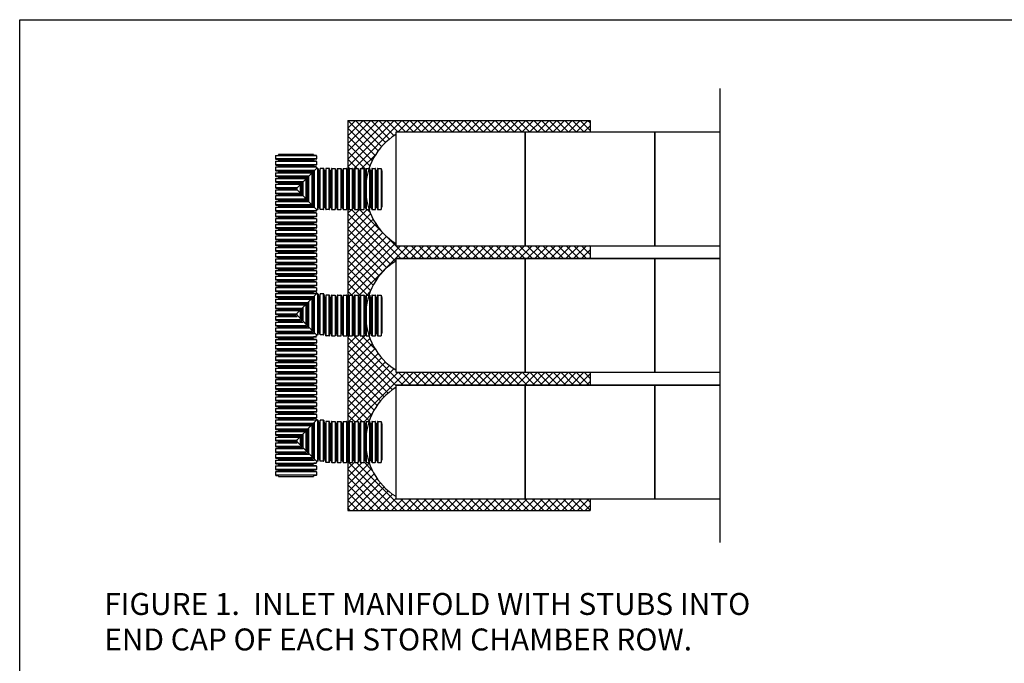
# Model space of a CAD drawing. Units: inches. Extents: x -5760 to 10683, y -7050 to 1179.
# Drawn here: x -1429 to -755, y -5955 to -5514 of the extents above; entities that cross this region are included whole.
import ezdxf

# ---------------------------------------------------------------- set-up
doc = ezdxf.new("R2010")
doc.units = ezdxf.units.IN
doc.header["$MEASUREMENT"] = 0
doc.layers.add('PageWindow', color=140, linetype='Continuous', plot=False)
doc.layers.add('PIPE', color=3, linetype='Continuous')
doc.layers.add('TEXT', color=7, linetype='Continuous')
doc.styles.get("Standard").update_dxf_attribs({"font": 'ROMANS.SHX'})
doc.linetypes.add('Amzigzag', pattern='A,0.0001,[136,genltshp.shx,S=0.04,R=0,X=0,Y=0],-11', length=11.0001)

# ---------------------------------------------------------------- blocks, each defined once
blk = doc.blocks.new('24_COR')
at = {"layer": 'PIPE'}
for p, q in [((-3.93, 0), (-3.93, -24)), ((-3.93, 0), (-3.71, 0)), ((-3.26, 1.85), (-3.52, 0.15)), ((-3.08, 2), (-3.08, -26)), ((-3.08, 2), (-0.86, 2)), ((-0.86, 2), (-0.86, -26)), ((-0.67, 1.85), (-0.41, 0.15)), ((-0.23, 0), (0, 0)), ((0, -24), (0, 0)), ((-3.93, -24), (-3.71, -24)), ((-3.26, -25.85), (-3.52, -24.15)), ((-3.08, -26), (-0.86, -26)), ((-0.67, -25.85), (-0.41, -24.15)), ((-0.23, -24), (0, -24))]:
    blk.add_line(p, q, dxfattribs=at)
for centre, start, end in [((-3.71, 0.19), 270, 350), ((-3.08, 1.81), 90, 170), ((-0.86, 1.81), 10, 90), ((-0.23, 0.19), 190, 270), ((-3.71, -24.19), 10, 90), ((-3.08, -25.81), 190, 270), ((-0.86, -25.81), 270, 350), ((-0.23, -24.19), 90, 170)]:
    blk.add_arc(centre, 0.188, start, end, dxfattribs=at)

msp = doc.modelspace()

# ---------------------------------------------------------------- hatches: boundary and pattern name
at = {"layer": 'TEXT'}
h = msp.add_hatch(dxfattribs=at)
h.set_pattern_fill('ANSI37', color=256, scale=30)
h.set_pattern_definition([(45, (1995.7023, -3432.4526), (-2.6516504, 2.6516504), []), (135, (1995.7023, -3432.4526), (-2.6516504, -2.6516504), [])])
h.paths.add_polyline_path([(-1172, -5592.65), (-1172, -5590.99), (-1083.27, -5590.99), (-1038.91, -5590.99), (-1038.91, -5582.99), (-1204.79, -5582.99), (-1204.75, -5617.68, 0.934876), (-1204.38, -5617.71), (-1204.09, -5615.87), (-1201.55, -5615.87), (-1201.27, -5617.72, 1.227295), (-1200.82, -5617.69, 0.930397), (-1200.44, -5617.71), (-1200.16, -5615.87), (-1197.62, -5615.87), (-1197.33, -5617.72, 1.227295), (-1196.88, -5617.69, 0.930397), (-1196.51, -5617.71), (-1196.22, -5615.87), (-1193.68, -5615.87), (-1193.4, -5617.72, 1.227295), (-1192.95, -5617.69, 0.930397), (-1192.57, -5617.71), (-1192.29, -5615.87), (-1190.3, -5615.87, -0.173283)])
h.paths.add_polyline_path([(-1038.91, -5668.75), (-1083.27, -5668.75), (-1172, -5668.75), (-1172, -5667.1, -0.173283), (-1190.3, -5643.87), (-1192.29, -5643.87), (-1192.58, -5642.03, 0.916331), (-1192.95, -5642.06), (-1193.02, -5642.06, 0.934136), (-1193.4, -5642.03), (-1193.68, -5643.87), (-1196.22, -5643.87), (-1196.51, -5642.03, 0.916331), (-1196.88, -5642.06), (-1196.96, -5642.06, 0.934136), (-1197.33, -5642.03), (-1197.62, -5643.87), (-1200.16, -5643.87), (-1200.44, -5642.03, 0.916331), (-1200.82, -5642.06), (-1200.89, -5642.06, 0.934136), (-1201.27, -5642.03), (-1201.55, -5643.87), (-1204.09, -5643.87), (-1204.38, -5642.03, 0.916331), (-1204.75, -5642.06), (-1204.75, -5704.24, 0.934962), (-1204.38, -5704.27), (-1204.09, -5702.43), (-1201.55, -5702.43), (-1201.27, -5704.27, 1.227295), (-1200.82, -5704.24, 0.930397), (-1200.44, -5704.27), (-1200.16, -5702.43), (-1197.62, -5702.43), (-1197.33, -5704.27, 1.227295), (-1196.88, -5704.24, 0.930397), (-1196.51, -5704.27), (-1196.22, -5702.43), (-1193.68, -5702.43), (-1193.4, -5704.27, 1.227295), (-1192.95, -5704.24, 0.930397), (-1192.57, -5704.27), (-1192.29, -5702.43), (-1190.3, -5702.43, -0.173283), (-1172, -5679.21), (-1172, -5677.55), (-1083.27, -5677.55), (-1038.91, -5677.55)])
h.paths.add_polyline_path([(-1190.3, -5730.43), (-1192.29, -5730.43), (-1192.58, -5728.58, 0.916331), (-1192.95, -5728.62), (-1193.02, -5728.62, 0.934136), (-1193.4, -5728.59), (-1193.68, -5730.43), (-1196.22, -5730.43), (-1196.51, -5728.58, 0.916331), (-1196.88, -5728.62), (-1196.96, -5728.62, 0.934136), (-1197.33, -5728.59), (-1197.62, -5730.43), (-1200.16, -5730.43), (-1200.44, -5728.58, 0.916331), (-1200.82, -5728.62), (-1200.89, -5728.62, 0.934136), (-1201.27, -5728.59), (-1201.55, -5730.43), (-1204.09, -5730.43), (-1204.38, -5728.58, 0.916331), (-1204.75, -5728.62), (-1204.75, -5790.8, 0.935024), (-1204.38, -5790.82), (-1204.09, -5788.99), (-1201.55, -5788.99), (-1201.27, -5790.83, 1.227295), (-1200.82, -5790.8, 0.930397), (-1200.44, -5790.82), (-1200.16, -5788.99), (-1197.62, -5788.99), (-1197.33, -5790.83, 1.227295), (-1196.88, -5790.8, 0.930397), (-1196.51, -5790.82), (-1196.22, -5788.99), (-1193.68, -5788.99), (-1193.4, -5790.83, 1.227295), (-1192.95, -5790.8, 0.930397), (-1192.57, -5790.82), (-1192.29, -5788.99), (-1190.3, -5788.99, -0.173283), (-1172, -5765.76), (-1172, -5764.11), (-1083.27, -5764.11), (-1038.91, -5764.11), (-1038.91, -5755.31), (-1083.27, -5755.31), (-1172, -5755.31), (-1172, -5753.65, -0.173283)])
h.paths.add_polyline_path([(-1190.3, -5816.99), (-1192.29, -5816.99), (-1192.58, -5815.14, 0.916331), (-1192.95, -5815.17), (-1193.02, -5815.17, 0.934136), (-1193.4, -5815.15), (-1193.68, -5816.99), (-1196.22, -5816.99), (-1196.51, -5815.14, 0.916331), (-1196.88, -5815.17), (-1196.96, -5815.17, 0.934136), (-1197.33, -5815.15), (-1197.62, -5816.99), (-1200.16, -5816.99), (-1200.44, -5815.14, 0.916331), (-1200.82, -5815.17), (-1200.89, -5815.17, 0.934136), (-1201.27, -5815.15), (-1201.55, -5816.99), (-1204.09, -5816.99), (-1204.38, -5815.14, 0.916331), (-1204.75, -5815.17), (-1204.79, -5849.87), (-1038.91, -5849.87), (-1038.91, -5841.87), (-1083.27, -5841.87), (-1172, -5841.87), (-1172, -5840.21, -0.173283)])

# ---------------------------------------------------------------- linework, layer by layer
at = {"layer": 'PageWindow', "ltscale": 0.02}
msp.add_lwpolyline([(-1429.4, -5513.99), (393.44, -5513.99), (393.44, -7049.99), (-1429.4, -7049.99), (-1429.4, -5513.99)], dxfattribs=at)
at = {"layer": 'PIPE'}
for p, q in [((-1254.04, -5614.81), (-1252.35, -5614.54)), ((-1228.2, -5614.13), (-1252.2, -5614.13)), ((-1252.2, -5614.13), (-1252.2, -5614.36)), ((-1228.2, -5614.13), (-1228.2, -5614.36)), ((-1226.35, -5614.81), (-1228.04, -5614.54)), ((-1226.2, -5614.99), (-1254.2, -5614.99)), ((-1254.2, -5614.99), (-1254.2, -5617.21)), ((-1227.54, -5617.21), (-1254.2, -5617.21)), ((-1229.25, -5618.93), (-1254.2, -5618.93)), ((-1254.2, -5618.93), (-1254.2, -5621.14)), ((-1231.47, -5621.14), (-1254.2, -5621.14)), ((-1254.04, -5617.39), (-1252.35, -5617.66)), ((-1254.04, -5618.74), (-1252.35, -5618.48)), ((-1254.04, -5621.33), (-1252.35, -5621.59)), ((-1252.2, -5617.84), (-1252.2, -5618.07)), ((-1252.2, -5618.07), (-1228.4, -5618.07)), ((-1228.4, -5618.07), (-1252.2, -5618.07)), ((-1252.2, -5618.07), (-1252.2, -5618.29)), ((-1240.2, -5629.87), (-1228.2, -5617.87)), ((-1231.47, -5638.6), (-1231.47, -5621.14)), ((-1229.25, -5640.82), (-1229.25, -5618.93)), ((-1228.4, -5618.07), (-1228.4, -5641.68)), ((-1228.4, -5641.68), (-1228.4, -5618.07)), ((-1228.2, -5617.84), (-1228.2, -5617.87)), ((-1228.17, -5617.87), (-1228.2, -5617.87)), ((-1227.97, -5617.65), (-1228.04, -5617.66)), ((-1227.97, -5617.65), (-1227.99, -5617.72)), ((-1227.97, -5617.65), (-1226.2, -5615.87)), ((-1227.54, -5642.53), (-1227.54, -5617.21)), ((-1226.2, -5614.99), (-1226.2, -5615.87)), ((-1225.32, -5615.87), (-1226.2, -5615.87)), ((-1225.32, -5643.87), (-1225.32, -5615.87)), ((-1225.14, -5616.03), (-1224.87, -5617.72)), ((-1224.46, -5617.87), (-1224.69, -5617.87)), ((-1224.46, -5641.87), (-1224.46, -5617.87)), ((-1233.19, -5622.86), (-1254.2, -5622.86)), ((-1254.2, -5622.86), (-1254.2, -5625.08)), ((-1235.41, -5625.08), (-1254.2, -5625.08)), ((-1237.12, -5626.8), (-1254.2, -5626.8)), ((-1254.2, -5626.8), (-1254.2, -5629.01)), ((-1254.04, -5622.68), (-1252.35, -5622.41)), ((-1254.04, -5625.26), (-1252.35, -5625.53)), ((-1254.04, -5626.61), (-1252.35, -5626.35)), ((-1252.2, -5621.78), (-1252.2, -5622)), ((-1252.2, -5622), (-1232.33, -5622)), ((-1232.33, -5622), (-1252.2, -5622)), ((-1252.2, -5622), (-1252.2, -5622.23)), ((-1252.2, -5625.71), (-1252.2, -5625.94)), ((-1252.2, -5625.94), (-1236.26, -5625.94)), ((-1236.26, -5625.94), (-1252.2, -5625.94)), ((-1252.2, -5625.94), (-1252.2, -5626.16)), ((-1237.12, -5632.95), (-1237.12, -5626.8)), ((-1236.26, -5625.94), (-1236.26, -5633.81)), ((-1236.26, -5633.81), (-1236.26, -5625.94)), ((-1235.41, -5634.66), (-1235.41, -5625.08)), ((-1233.19, -5636.88), (-1233.19, -5622.86)), ((-1232.33, -5622), (-1232.33, -5637.74)), ((-1232.33, -5637.74), (-1232.33, -5622)), ((-1239.34, -5629.01), (-1254.2, -5629.01)), ((-1239.34, -5630.73), (-1254.2, -5630.73)), ((-1254.2, -5630.73), (-1254.2, -5632.95)), ((-1237.12, -5632.95), (-1254.2, -5632.95)), ((-1235.41, -5634.66), (-1254.2, -5634.66)), ((-1254.2, -5634.66), (-1254.2, -5636.88)), ((-1254.04, -5629.2), (-1252.35, -5629.46)), ((-1254.04, -5630.55), (-1252.35, -5630.28)), ((-1254.04, -5633.13), (-1252.35, -5633.4)), ((-1254.04, -5634.48), (-1252.35, -5634.22)), ((-1252.2, -5629.65), (-1252.2, -5629.87)), ((-1252.2, -5629.87), (-1240.2, -5629.87)), ((-1240.2, -5629.87), (-1252.2, -5629.87)), ((-1252.2, -5629.87), (-1252.2, -5630.1)), ((-1252.2, -5633.58), (-1252.2, -5633.81)), ((-1252.2, -5633.81), (-1236.26, -5633.81)), ((-1236.26, -5633.81), (-1252.2, -5633.81)), ((-1252.2, -5633.81), (-1252.2, -5634.03)), ((-1240.2, -5629.87), (-1228.2, -5641.87)), ((-1239.34, -5630.73), (-1239.34, -5629.01)), ((-1233.19, -5636.88), (-1254.2, -5636.88)), ((-1231.47, -5638.6), (-1254.2, -5638.6)), ((-1254.2, -5638.6), (-1254.2, -5640.82)), ((-1229.25, -5640.82), (-1254.2, -5640.82)), ((-1254.04, -5637.07), (-1252.35, -5637.33)), ((-1254.04, -5638.41), (-1252.35, -5638.15)), ((-1254.04, -5641), (-1252.35, -5641.26)), ((-1252.2, -5637.51), (-1252.2, -5637.74)), ((-1252.2, -5637.74), (-1232.33, -5637.74)), ((-1232.33, -5637.74), (-1252.2, -5637.74)), ((-1252.2, -5637.74), (-1252.2, -5637.97)), ((-1252.2, -5641.45), (-1252.2, -5641.68)), ((-1227.54, -5642.53), (-1254.2, -5642.53)), ((-1254.2, -5642.53), (-1254.2, -5644.75)), ((-1226.2, -5644.75), (-1254.2, -5644.75)), ((-1254.04, -5642.35), (-1252.35, -5642.09)), ((-1254.04, -5644.94), (-1252.35, -5645.2)), ((-1252.2, -5641.68), (-1228.4, -5641.68)), ((-1228.4, -5641.68), (-1252.2, -5641.68)), ((-1252.2, -5641.68), (-1252.2, -5641.9)), ((-1252.2, -5645.38), (-1252.2, -5645.61)), ((-1252.2, -5645.61), (-1228.2, -5645.61)), ((-1228.2, -5641.87), (-1228.2, -5641.9)), ((-1228.17, -5641.87), (-1228.2, -5641.87)), ((-1228.2, -5645.38), (-1228.2, -5645.61)), ((-1227.97, -5642.1), (-1228.04, -5642.09)), ((-1226.35, -5644.94), (-1228.04, -5645.2)), ((-1227.97, -5642.1), (-1227.99, -5642.03)), ((-1227.97, -5642.1), (-1226.2, -5643.87)), ((-1226.2, -5643.87), (-1226.2, -5644.75)), ((-1225.32, -5643.87), (-1226.2, -5643.87)), ((-1225.14, -5643.72), (-1224.87, -5642.03)), ((-1224.46, -5641.87), (-1224.69, -5641.87)), ((-1172, -5668.75), (-1083.27, -5668.75)), ((-1083.27, -5668.75), (-994.55, -5668.75)), ((-994.55, -5668.75), (-950.18, -5668.75)), ((-1172, -5677.55), (-1083.27, -5677.55)), ((-1083.27, -5677.55), (-994.55, -5677.55)), ((-994.55, -5677.55), (-950.18, -5677.55)), ((-1226.2, -5701.55), (-1254.2, -5701.55)), ((-1254.2, -5701.55), (-1254.2, -5703.77)), ((-1254.04, -5701.37), (-1252.35, -5701.1)), ((-1228.2, -5700.69), (-1252.2, -5700.69)), ((-1252.2, -5700.69), (-1252.2, -5700.92)), ((-1228.2, -5699.89), (-1228.2, -5700.12)), ((-1226.35, -5700.57), (-1228.04, -5700.3)), ((-1227.97, -5703.41), (-1226.2, -5701.63)), ((-1226.2, -5700.75), (-1226.2, -5701.63)), ((-1225.32, -5701.63), (-1226.2, -5701.63)), ((-1225.32, -5729.63), (-1225.32, -5701.63)), ((-1225.14, -5701.79), (-1224.87, -5703.48)), ((-1227.54, -5703.77), (-1254.2, -5703.77)), ((-1229.25, -5705.48), (-1254.2, -5705.48)), ((-1254.2, -5705.48), (-1254.2, -5707.7)), ((-1231.47, -5707.7), (-1254.2, -5707.7)), ((-1254.04, -5703.95), (-1252.35, -5704.22)), ((-1254.04, -5705.3), (-1252.35, -5705.04)), ((-1254.04, -5707.89), (-1252.35, -5708.15)), ((-1252.2, -5704.4), (-1252.2, -5704.63)), ((-1252.2, -5704.63), (-1228.4, -5704.63)), ((-1228.4, -5704.63), (-1252.2, -5704.63)), ((-1252.2, -5704.63), (-1252.2, -5704.85)), ((-1252.2, -5708.33), (-1252.2, -5708.56)), ((-1252.2, -5708.56), (-1232.33, -5708.56)), ((-1232.33, -5708.56), (-1252.2, -5708.56)), ((-1252.2, -5708.56), (-1252.2, -5708.79)), ((-1240.2, -5715.63), (-1228.2, -5703.63)), ((-1233.19, -5722.64), (-1233.19, -5708.62)), ((-1232.33, -5707.76), (-1232.33, -5723.5)), ((-1232.33, -5723.5), (-1232.33, -5707.76)), ((-1231.47, -5724.36), (-1231.47, -5706.9)), ((-1229.25, -5726.58), (-1229.25, -5704.69)), ((-1228.4, -5703.83), (-1228.4, -5727.44)), ((-1228.4, -5727.44), (-1228.4, -5703.83)), ((-1228.2, -5703.6), (-1228.2, -5703.63)), ((-1228.17, -5703.63), (-1228.2, -5703.63)), ((-1227.97, -5703.41), (-1228.04, -5703.42)), ((-1227.97, -5703.41), (-1227.99, -5703.48)), ((-1227.54, -5728.29), (-1227.54, -5702.97)), ((-1224.46, -5703.63), (-1224.69, -5703.63)), ((-1224.46, -5727.63), (-1224.46, -5703.63)), ((-1233.19, -5709.42), (-1254.2, -5709.42)), ((-1254.2, -5709.42), (-1254.2, -5711.64)), ((-1235.41, -5711.64), (-1254.2, -5711.64)), ((-1237.12, -5713.35), (-1254.2, -5713.35)), ((-1254.2, -5713.35), (-1254.2, -5715.57)), ((-1239.34, -5715.57), (-1254.2, -5715.57)), ((-1254.04, -5709.23), (-1252.35, -5708.97)), ((-1254.04, -5711.82), (-1252.35, -5712.08)), ((-1254.04, -5713.17), (-1252.35, -5712.91)), ((-1252.2, -5712.27), (-1252.2, -5712.49)), ((-1252.2, -5712.49), (-1236.26, -5712.49)), ((-1236.26, -5712.49), (-1252.2, -5712.49)), ((-1252.2, -5712.49), (-1252.2, -5712.72)), ((-1240.2, -5715.63), (-1228.2, -5727.63)), ((-1239.34, -5716.49), (-1239.34, -5714.77)), ((-1237.12, -5718.71), (-1237.12, -5712.56)), ((-1236.26, -5711.7), (-1236.26, -5719.57)), ((-1236.26, -5719.57), (-1236.26, -5711.7)), ((-1235.41, -5720.42), (-1235.41, -5710.84)), ((-1239.34, -5717.29), (-1254.2, -5717.29)), ((-1254.2, -5717.29), (-1254.2, -5719.51)), ((-1237.12, -5719.51), (-1254.2, -5719.51)), ((-1235.41, -5721.22), (-1254.2, -5721.22)), ((-1254.2, -5721.22), (-1254.2, -5723.44)), ((-1254.04, -5715.76), (-1252.35, -5716.02)), ((-1254.04, -5717.1), (-1252.35, -5716.84)), ((-1254.04, -5719.69), (-1252.35, -5719.95)), ((-1254.04, -5721.04), (-1252.35, -5720.77)), ((-1252.2, -5716.2), (-1252.2, -5716.43)), ((-1252.2, -5716.43), (-1240.2, -5716.43)), ((-1240.2, -5716.43), (-1252.2, -5716.43)), ((-1252.2, -5716.43), (-1252.2, -5716.65)), ((-1252.2, -5720.14), (-1252.2, -5720.36)), ((-1252.2, -5720.36), (-1236.26, -5720.36)), ((-1236.26, -5720.36), (-1252.2, -5720.36)), ((-1252.2, -5720.36), (-1252.2, -5720.59)), ((-1233.19, -5723.44), (-1254.2, -5723.44)), ((-1231.47, -5725.16), (-1254.2, -5725.16)), ((-1254.2, -5725.16), (-1254.2, -5727.37)), ((-1229.25, -5727.37), (-1254.2, -5727.37)), ((-1227.54, -5729.09), (-1254.2, -5729.09)), ((-1254.2, -5729.09), (-1254.2, -5731.31)), ((-1254.04, -5723.62), (-1252.35, -5723.89)), ((-1254.04, -5724.97), (-1252.35, -5724.71)), ((-1254.04, -5727.56), (-1252.35, -5727.82)), ((-1254.04, -5728.91), (-1252.35, -5728.64)), ((-1252.2, -5724.07), (-1252.2, -5724.3)), ((-1252.2, -5724.3), (-1232.33, -5724.3)), ((-1232.33, -5724.3), (-1252.2, -5724.3)), ((-1252.2, -5724.3), (-1252.2, -5724.52)), ((-1252.2, -5728.01), (-1252.2, -5728.23)), ((-1252.2, -5728.23), (-1228.4, -5728.23)), ((-1228.4, -5728.23), (-1252.2, -5728.23)), ((-1252.2, -5728.23), (-1252.2, -5728.46)), ((-1228.2, -5727.63), (-1228.2, -5727.66)), ((-1228.17, -5727.63), (-1228.2, -5727.63)), ((-1227.97, -5727.86), (-1228.04, -5727.85)), ((-1227.97, -5727.86), (-1227.99, -5727.79)), ((-1227.97, -5727.86), (-1226.2, -5729.63)), ((-1225.14, -5729.48), (-1224.87, -5727.79)), ((-1224.46, -5727.63), (-1224.69, -5727.63)), ((-1226.2, -5731.31), (-1254.2, -5731.31)), ((-1254.04, -5731.49), (-1252.35, -5731.76)), ((-1252.2, -5731.94), (-1252.2, -5732.17)), ((-1252.2, -5732.17), (-1228.2, -5732.17)), ((-1228.2, -5731.14), (-1228.2, -5731.37)), ((-1226.35, -5730.7), (-1228.04, -5730.96)), ((-1226.2, -5729.63), (-1226.2, -5730.51)), ((-1225.32, -5729.63), (-1226.2, -5729.63)), ((-1172, -5755.31), (-1083.27, -5755.31)), ((-1083.27, -5755.31), (-994.55, -5755.31)), ((-994.55, -5755.31), (-950.18, -5755.31)), ((-1172, -5764.11), (-1083.27, -5764.11)), ((-1083.27, -5764.11), (-994.55, -5764.11)), ((-994.55, -5764.11), (-950.18, -5764.11)), ((-1226.2, -5788.11), (-1254.2, -5788.11)), ((-1254.2, -5788.11), (-1254.2, -5790.32)), ((-1254.04, -5787.92), (-1252.35, -5787.66)), ((-1228.2, -5787.25), (-1252.2, -5787.25)), ((-1252.2, -5787.25), (-1252.2, -5787.47)), ((-1228.2, -5786.45), (-1228.2, -5786.68)), ((-1226.35, -5787.13), (-1228.04, -5786.86)), ((-1227.97, -5789.96), (-1226.2, -5788.19)), ((-1227.54, -5814.85), (-1227.54, -5789.53)), ((-1226.2, -5787.31), (-1226.2, -5788.19)), ((-1225.32, -5788.19), (-1226.2, -5788.19)), ((-1225.32, -5816.19), (-1225.32, -5788.19)), ((-1225.14, -5788.34), (-1224.87, -5790.03)), ((-1227.54, -5790.32), (-1254.2, -5790.32)), ((-1229.25, -5792.04), (-1254.2, -5792.04)), ((-1254.2, -5792.04), (-1254.2, -5794.26)), ((-1231.47, -5794.26), (-1254.2, -5794.26)), ((-1233.19, -5795.98), (-1254.2, -5795.98)), ((-1254.2, -5795.98), (-1254.2, -5798.19)), ((-1254.04, -5790.51), (-1252.35, -5790.77)), ((-1254.04, -5791.86), (-1252.35, -5791.59)), ((-1254.04, -5794.44), (-1252.35, -5794.71)), ((-1254.04, -5795.79), (-1252.35, -5795.53)), ((-1252.2, -5790.96), (-1252.2, -5791.18)), ((-1252.2, -5791.18), (-1228.4, -5791.18)), ((-1228.4, -5791.18), (-1252.2, -5791.18)), ((-1252.2, -5791.18), (-1252.2, -5791.41)), ((-1252.2, -5794.89), (-1252.2, -5795.12)), ((-1252.2, -5795.12), (-1232.33, -5795.12)), ((-1232.33, -5795.12), (-1252.2, -5795.12)), ((-1252.2, -5795.12), (-1252.2, -5795.34)), ((-1240.2, -5802.19), (-1228.2, -5790.19)), ((-1233.19, -5809.2), (-1233.19, -5795.18)), ((-1232.33, -5794.32), (-1232.33, -5810.06)), ((-1232.33, -5810.06), (-1232.33, -5794.32)), ((-1231.47, -5810.92), (-1231.47, -5793.46)), ((-1229.25, -5813.13), (-1229.25, -5791.24)), ((-1228.4, -5790.39), (-1228.4, -5813.99)), ((-1228.4, -5813.99), (-1228.4, -5790.39)), ((-1228.2, -5790.16), (-1228.2, -5790.19)), ((-1228.17, -5790.19), (-1228.2, -5790.19)), ((-1227.97, -5789.96), (-1228.04, -5789.98)), ((-1227.97, -5789.96), (-1227.99, -5790.03)), ((-1224.46, -5790.19), (-1224.69, -5790.19)), ((-1224.46, -5814.19), (-1224.46, -5790.19)), ((-1235.41, -5798.19), (-1254.2, -5798.19)), ((-1237.12, -5799.91), (-1254.2, -5799.91)), ((-1254.2, -5799.91), (-1254.2, -5802.13)), ((-1239.34, -5802.13), (-1254.2, -5802.13)), ((-1254.04, -5798.38), (-1252.35, -5798.64)), ((-1254.04, -5799.73), (-1252.35, -5799.46)), ((-1254.04, -5802.31), (-1252.35, -5802.58)), ((-1252.2, -5798.83), (-1252.2, -5799.05)), ((-1252.2, -5799.05), (-1236.26, -5799.05)), ((-1236.26, -5799.05), (-1252.2, -5799.05)), ((-1252.2, -5799.05), (-1252.2, -5799.28)), ((-1252.2, -5802.76), (-1252.2, -5802.99)), ((-1252.2, -5802.99), (-1240.2, -5802.99)), ((-1240.2, -5802.99), (-1252.2, -5802.99)), ((-1252.2, -5802.99), (-1252.2, -5803.21)), ((-1240.2, -5802.19), (-1228.2, -5814.19)), ((-1239.34, -5803.05), (-1239.34, -5801.33)), ((-1237.12, -5805.27), (-1237.12, -5799.11)), ((-1236.26, -5798.25), (-1236.26, -5806.12)), ((-1236.26, -5806.12), (-1236.26, -5798.25)), ((-1235.41, -5806.98), (-1235.41, -5797.4)), ((-1239.34, -5803.84), (-1254.2, -5803.84)), ((-1254.2, -5803.84), (-1254.2, -5806.06)), ((-1237.12, -5806.06), (-1254.2, -5806.06)), ((-1235.41, -5807.78), (-1254.2, -5807.78)), ((-1254.2, -5807.78), (-1254.2, -5810)), ((-1233.19, -5810), (-1254.2, -5810)), ((-1254.04, -5803.66), (-1252.35, -5803.4)), ((-1254.04, -5806.25), (-1252.35, -5806.51)), ((-1254.04, -5807.59), (-1252.35, -5807.33)), ((-1252.2, -5806.7), (-1252.2, -5806.92)), ((-1252.2, -5806.92), (-1236.26, -5806.92)), ((-1236.26, -5806.92), (-1252.2, -5806.92)), ((-1252.2, -5806.92), (-1252.2, -5807.15)), ((-1231.47, -5811.71), (-1254.2, -5811.71)), ((-1254.2, -5811.71), (-1254.2, -5813.93)), ((-1229.25, -5813.93), (-1254.2, -5813.93)), ((-1227.54, -5815.65), (-1254.2, -5815.65)), ((-1254.2, -5815.65), (-1254.2, -5817.87)), ((-1254.04, -5810.18), (-1252.35, -5810.45)), ((-1254.04, -5811.53), (-1252.35, -5811.27)), ((-1254.04, -5814.12), (-1252.35, -5814.38)), ((-1254.04, -5815.46), (-1252.35, -5815.2)), ((-1252.2, -5810.63), (-1252.2, -5810.86)), ((-1252.2, -5810.86), (-1232.33, -5810.86)), ((-1232.33, -5810.86), (-1252.2, -5810.86)), ((-1252.2, -5810.86), (-1252.2, -5811.08)), ((-1252.2, -5814.56), (-1252.2, -5814.79)), ((-1252.2, -5814.79), (-1228.4, -5814.79)), ((-1228.4, -5814.79), (-1252.2, -5814.79)), ((-1252.2, -5814.79), (-1252.2, -5815.02)), ((-1228.2, -5814.19), (-1228.2, -5814.22)), ((-1228.17, -5814.19), (-1228.2, -5814.19)), ((-1227.97, -5814.41), (-1228.04, -5814.4)), ((-1227.97, -5814.41), (-1227.99, -5814.34)), ((-1227.97, -5814.41), (-1226.2, -5816.19)), ((-1226.2, -5816.19), (-1226.2, -5817.07)), ((-1225.32, -5816.19), (-1226.2, -5816.19)), ((-1225.14, -5816.03), (-1224.87, -5814.34)), ((-1224.46, -5814.19), (-1224.69, -5814.19)), ((-1226.2, -5817.87), (-1254.2, -5817.87)), ((-1254.04, -5818.05), (-1252.35, -5818.31)), ((-1252.2, -5818.5), (-1252.2, -5818.72)), ((-1252.2, -5818.72), (-1228.2, -5818.72)), ((-1228.2, -5817.7), (-1228.2, -5817.93)), ((-1226.35, -5817.25), (-1228.04, -5817.52)), ((-1172, -5841.87), (-1083.27, -5841.87))]:
    msp.add_line(p, q, dxfattribs=at)
for points in [[(-1083.27, -5668.75), (-1083.27, -5590.99), (-1172, -5590.99), (-1172, -5668.75)], [(-994.55, -5668.75), (-994.55, -5590.99), (-1083.27, -5590.99), (-1083.27, -5668.75)], [(-1083.27, -5755.31), (-1083.27, -5677.55), (-1172, -5677.55), (-1172, -5755.31)], [(-994.55, -5755.31), (-994.55, -5677.55), (-1083.27, -5677.55), (-1083.27, -5755.31)], [(-1083.27, -5841.87), (-1083.27, -5764.11), (-1172, -5764.11), (-1172, -5841.87)], [(-994.55, -5841.87), (-994.55, -5764.11), (-1083.27, -5764.11), (-1083.27, -5841.87)]]:
    msp.add_lwpolyline(points, close=True, dxfattribs=at)
for points in [[(-950.18, -5590.99), (-994.55, -5590.99), (-994.55, -5668.75), (-950.18, -5668.75)], [(-950.18, -5677.55), (-994.55, -5677.55), (-994.55, -5755.31), (-950.18, -5755.31)], [(-950.18, -5764.11), (-994.55, -5764.11), (-994.55, -5841.87), (-950.18, -5841.87)]]:
    msp.add_lwpolyline(points, dxfattribs=at)
for centre, radius, start, end in [((-1148.65, -5629.87), 43.94, 122.09797, 237.90203), ((-1252.39, -5614.36), 0.188, 280, 0), ((-1228.01, -5614.36), 0.188, 180, 260), ((-1254.01, -5614.99), 0.188, 100, 180), ((-1254.01, -5617.21), 0.188, 180, 260), ((-1254.01, -5618.93), 0.188, 100, 180), ((-1254.01, -5621.14), 0.188, 180, 260), ((-1252.39, -5617.84), 0.188, 0, 80), ((-1252.39, -5618.29), 0.188, 280, 0), ((-1228.01, -5617.84), 0.188, 100, 180), ((-1228.17, -5617.68), 0.188, 270, 350), ((-1226.39, -5614.99), 0.188, 0, 80), ((-1225.32, -5616.06), 0.188, 10, 90), ((-1224.69, -5617.68), 0.188, 190, 270), ((-1254.01, -5622.86), 0.188, 100, 180), ((-1254.01, -5625.08), 0.188, 180, 260), ((-1254.01, -5626.8), 0.188, 100, 180), ((-1252.39, -5621.78), 0.188, 0, 80), ((-1252.39, -5622.23), 0.188, 280, 0), ((-1252.39, -5625.71), 0.188, 0, 80), ((-1252.39, -5626.16), 0.188, 280, 0), ((-1254.01, -5629.01), 0.188, 180, 260), ((-1254.01, -5630.73), 0.188, 100, 180), ((-1254.01, -5632.95), 0.188, 180, 260), ((-1254.01, -5634.66), 0.188, 100, 180), ((-1252.39, -5629.65), 0.188, 0, 80), ((-1252.39, -5630.1), 0.188, 280, 0), ((-1252.39, -5633.58), 0.188, 0, 80), ((-1252.39, -5634.03), 0.188, 280, 0), ((-1254.01, -5636.88), 0.188, 180, 260), ((-1254.01, -5638.6), 0.188, 100, 180), ((-1254.01, -5640.82), 0.188, 180, 260), ((-1252.39, -5637.51), 0.188, 0, 80), ((-1252.39, -5637.97), 0.188, 280, 0), ((-1252.39, -5641.45), 0.188, 0, 80), ((-1254.01, -5642.53), 0.188, 100, 180), ((-1254.01, -5644.75), 0.188, 180, 260), ((-1252.39, -5641.9), 0.188, 280, 0), ((-1252.39, -5645.38), 0.188, 0, 80), ((-1228.01, -5641.9), 0.188, 180, 260), ((-1228.01, -5645.38), 0.188, 100, 180), ((-1228.17, -5642.06), 0.188, 10, 90), ((-1226.39, -5644.75), 0.188, 280, 0), ((-1225.32, -5643.68), 0.188, 270, 350), ((-1224.69, -5642.06), 0.188, 90, 170), ((-1148.65, -5716.43), 43.94, 122.09797, 237.90203), ((-1254.01, -5701.55), 0.188, 100, 180), ((-1252.39, -5700.92), 0.188, 280, 0), ((-1228.01, -5700.12), 0.188, 180, 260), ((-1226.39, -5700.75), 0.188, 0, 80), ((-1225.32, -5701.82), 0.188, 10, 90), ((-1254.01, -5703.77), 0.188, 180, 260), ((-1254.01, -5705.48), 0.188, 100, 180), ((-1254.01, -5707.7), 0.188, 180, 260), ((-1252.39, -5704.4), 0.188, 0, 80), ((-1252.39, -5704.85), 0.188, 280, 0), ((-1252.39, -5708.33), 0.188, 0, 80), ((-1252.39, -5708.79), 0.188, 280, 0), ((-1228.01, -5703.6), 0.188, 100, 180), ((-1228.17, -5703.44), 0.188, 270, 350), ((-1224.69, -5703.44), 0.188, 190, 270), ((-1254.01, -5709.42), 0.188, 100, 180), ((-1254.01, -5711.64), 0.188, 180, 260), ((-1254.01, -5713.35), 0.188, 100, 180), ((-1254.01, -5715.57), 0.188, 180, 260), ((-1252.39, -5712.27), 0.188, 0, 80), ((-1252.39, -5712.72), 0.188, 280, 0), ((-1254.01, -5717.29), 0.188, 100, 180), ((-1254.01, -5719.51), 0.188, 180, 260), ((-1254.01, -5721.22), 0.188, 100, 180), ((-1252.39, -5716.2), 0.188, 0, 80), ((-1252.39, -5716.65), 0.188, 280, 0), ((-1252.39, -5720.14), 0.188, 0, 80), ((-1252.39, -5720.59), 0.188, 280, 0), ((-1254.01, -5723.44), 0.188, 180, 260), ((-1254.01, -5725.16), 0.188, 100, 180), ((-1254.01, -5727.37), 0.188, 180, 260), ((-1254.01, -5729.09), 0.188, 100, 180), ((-1252.39, -5724.07), 0.188, 0, 80), ((-1252.39, -5724.52), 0.188, 280, 0), ((-1252.39, -5728.01), 0.188, 0, 80), ((-1252.39, -5728.46), 0.188, 280, 0), ((-1228.01, -5727.66), 0.188, 180, 260), ((-1228.17, -5727.82), 0.188, 10, 90), ((-1224.69, -5727.82), 0.188, 90, 170), ((-1254.01, -5731.31), 0.188, 180, 260), ((-1252.39, -5731.94), 0.188, 0, 80), ((-1228.01, -5731.14), 0.188, 100, 180), ((-1226.39, -5730.51), 0.188, 280, 0), ((-1225.32, -5729.44), 0.188, 270, 350), ((-1148.65, -5802.99), 43.94, 122.09797, 237.90203), ((-1254.01, -5788.11), 0.188, 100, 180), ((-1252.39, -5787.47), 0.188, 280, 0), ((-1228.01, -5786.68), 0.188, 180, 260), ((-1226.39, -5787.31), 0.188, 0, 80), ((-1225.32, -5788.38), 0.188, 10, 90), ((-1254.01, -5790.32), 0.188, 180, 260), ((-1254.01, -5792.04), 0.188, 100, 180), ((-1254.01, -5794.26), 0.188, 180, 260), ((-1254.01, -5795.98), 0.188, 100, 180), ((-1252.39, -5790.96), 0.188, 0, 80), ((-1252.39, -5791.41), 0.188, 280, 0), ((-1252.39, -5794.89), 0.188, 0, 80), ((-1252.39, -5795.34), 0.188, 280, 0), ((-1228.01, -5790.16), 0.188, 100, 180), ((-1228.17, -5790), 0.188, 270, 350), ((-1224.69, -5790), 0.188, 190, 270), ((-1254.01, -5798.19), 0.188, 180, 260), ((-1254.01, -5799.91), 0.188, 100, 180), ((-1254.01, -5802.13), 0.188, 180, 260), ((-1252.39, -5798.83), 0.188, 0, 80), ((-1252.39, -5799.28), 0.188, 280, 0), ((-1252.39, -5802.76), 0.188, 0, 80), ((-1252.39, -5803.21), 0.188, 280, 0), ((-1254.01, -5803.84), 0.188, 100, 180), ((-1254.01, -5806.06), 0.188, 180, 260), ((-1254.01, -5807.78), 0.188, 100, 180), ((-1254.01, -5810), 0.188, 180, 260), ((-1252.39, -5806.7), 0.188, 0, 80), ((-1252.39, -5807.15), 0.188, 280, 0), ((-1254.01, -5811.71), 0.188, 100, 180), ((-1254.01, -5813.93), 0.188, 180, 260), ((-1254.01, -5815.65), 0.188, 100, 180), ((-1252.39, -5810.63), 0.188, 0, 80), ((-1252.39, -5811.08), 0.188, 280, 0), ((-1252.39, -5814.56), 0.188, 0, 80), ((-1252.39, -5815.02), 0.188, 280, 0), ((-1228.01, -5814.22), 0.188, 180, 260), ((-1228.17, -5814.38), 0.188, 10, 90), ((-1225.32, -5816), 0.188, 270, 350), ((-1224.69, -5814.38), 0.188, 90, 170), ((-1254.01, -5817.87), 0.188, 180, 260), ((-1252.39, -5818.5), 0.188, 0, 80), ((-1228.01, -5817.7), 0.188, 100, 180), ((-1226.39, -5817.07), 0.188, 280, 0)]:
    msp.add_arc(centre, radius, start, end, dxfattribs=at)
at = {"layer": 'TEXT', "linetype": 'Amzigzag', "ltscale": 0.02}
msp.add_line((-950.18, -5560.99), (-950.18, -5871.87), dxfattribs=at)
at = {"layer": 'TEXT'}
for p, q in [((-1204.79, -5582.99), (-1204.79, -5849.87)), ((-1204.79, -5582.99), (-1038.91, -5582.99)), ((-1038.91, -5582.99), (-1038.91, -5590.99)), ((-1038.91, -5668.75), (-1038.91, -5677.55)), ((-1038.91, -5755.31), (-1038.91, -5764.11)), ((-1038.91, -5841.87), (-1038.91, -5849.87)), ((-1204.79, -5849.87), (-1038.91, -5849.87))]:
    msp.add_line(p, q, dxfattribs=at)

# ---------------------------------------------------------------- block references
for p, rotation in [((-1228.2, -5610.2), 270), ((-1228.2, -5614.13), 270), ((-1224.46, -5641.87), 180), ((-1220.53, -5641.87), 180), ((-1228.2, -5649.54), 270), ((-1228.2, -5653.48), 270), ((-1228.2, -5657.41), 270), ((-1228.2, -5661.35), 270), ((-1228.2, -5665.28), 270), ((-1228.2, -5669.22), 270), ((-1228.2, -5673.15), 270), ((-1228.2, -5677.08), 270), ((-1228.2, -5681.02), 270), ((-1228.2, -5684.95), 270), ((-1228.2, -5688.89), 270), ((-1228.2, -5692.82), 270), ((-1228.2, -5696.76), 270), ((-1228.2, -5700.69), 270), ((-1224.46, -5727.63), 180), ((-1220.53, -5728.43), 180), ((-1228.2, -5736.1), 270), ((-1228.2, -5740.04), 270), ((-1228.2, -5743.97), 270), ((-1228.2, -5747.9), 270), ((-1228.2, -5751.84), 270), ((-1228.2, -5755.77), 270), ((-1228.2, -5759.71), 270), ((-1228.2, -5763.64), 270), ((-1228.2, -5767.58), 270), ((-1228.2, -5771.51), 270), ((-1228.2, -5775.45), 270), ((-1228.2, -5779.38), 270), ((-1228.2, -5783.31), 270), ((-1228.2, -5787.25), 270), ((-1224.46, -5814.19), 180), ((-1220.53, -5814.99), 180), ((-1228.2, -5822.66), 270), ((-1228.2, -5826.59), 270)]:
    msp.add_blockref('24_COR', p, dxfattribs=dict(at, rotation=rotation))
for p in [(-1212.66, -5617.87), (-1208.72, -5617.87), (-1204.79, -5617.87), (-1200.85, -5617.87), (-1196.92, -5617.87), (-1192.99, -5617.87), (-1189.05, -5617.87), (-1185.12, -5617.87), (-1181.18, -5617.87), (-1212.66, -5704.43), (-1208.72, -5704.43), (-1204.79, -5704.43), (-1200.85, -5704.43), (-1196.92, -5704.43), (-1192.99, -5704.43), (-1189.05, -5704.43), (-1185.12, -5704.43), (-1181.18, -5704.43), (-1212.66, -5790.99), (-1208.72, -5790.99), (-1204.79, -5790.99), (-1200.85, -5790.99), (-1196.92, -5790.99), (-1192.99, -5790.99), (-1189.05, -5790.99), (-1185.12, -5790.99), (-1181.18, -5790.99)]:
    msp.add_blockref('24_COR', p, dxfattribs=at)

# ---------------------------------------------------------------- texts
for s, p in [('FIGURE 1.  INLET MANIFOLD WITH STUBS INTO', (-1371.53, -5921.41)), ('END CAP OF EACH STORM CHAMBER ROW.', (-1371.53, -5945.7))]:
    msp.add_text(s, height=15, dxfattribs=at).set_placement(p)

doc.saveas('drawing.dxf')
